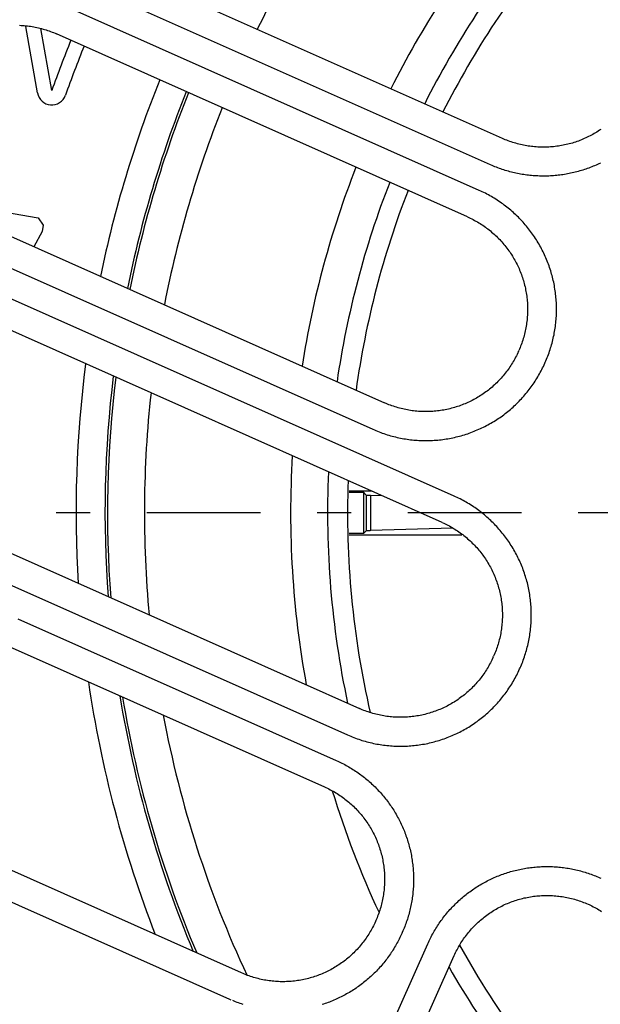
# Model space of a CAD drawing. Extents: x -436 to 2039, y 96 to 4474.
# Drawn here: x 850 to 870, y 2187 to 2221 of the extents above; entities that cross this region are included whole.
import ezdxf

# ---------------------------------------------------------------- set-up
doc = ezdxf.new("R2010")
doc.units = 0
doc.linetypes.add('EXLTYPE7', pattern=[9.011873, 3.918206, -1.959103, 1.175462, -1.959103])
doc.layers.add('本体', color=7, linetype='CONTINUOUS')

msp = doc.modelspace()

# ---------------------------------------------------------------- linework, layer by layer
at = {"layer": '本体', "color": 6, "linetype": 'EXLTYPE7'}
msp.add_line((1444, 2204), (734, 2204), dxfattribs=at)
at = {"layer": '本体', "color": 6, "linetype": 'CONTINUOUS', "flags": 128}
for points in [[(866.584, 2216.939), (852.39, 2223.258)], [(869.969, 2216.086), (869.92, 2216.063), (869.87, 2216.04), (869.821, 2216.018), (869.771, 2215.996), (869.721, 2215.975), (869.67, 2215.955), (869.619, 2215.935), (869.569, 2215.916), (869.517, 2215.897), (869.466, 2215.879), (869.415, 2215.862), (869.363, 2215.845), (869.311, 2215.829), (869.259, 2215.814), (869.206, 2215.799), (869.154, 2215.785), (869.101, 2215.771), (869.048, 2215.758), (868.995, 2215.746), (868.942, 2215.734), (868.889, 2215.723), (868.836, 2215.713), (868.782, 2215.703), (868.729, 2215.694), (868.675, 2215.686), (868.621, 2215.678), (868.567, 2215.671), (868.513, 2215.665), (868.459, 2215.659), (868.405, 2215.654), (868.351, 2215.649), (868.296, 2215.646), (868.242, 2215.642), (868.188, 2215.64), (868.134, 2215.638), (868.079, 2215.637), (868.025, 2215.636), (867.97, 2215.636), (867.916, 2215.637), (867.862, 2215.639), (867.807, 2215.641), (867.753, 2215.643), (867.699, 2215.647), (867.645, 2215.651), (867.59, 2215.656), (867.536, 2215.661), (867.482, 2215.667), (867.428, 2215.674), (867.374, 2215.681), (867.321, 2215.689), (867.267, 2215.697), (867.213, 2215.707), (867.16, 2215.717), (867.107, 2215.727), (867.054, 2215.738), (867, 2215.75), (866.948, 2215.763), (866.895, 2215.776), (866.842, 2215.79), (866.79, 2215.804), (866.738, 2215.819), (866.685, 2215.835), (866.634, 2215.851), (866.582, 2215.868), (866.531, 2215.885), (866.479, 2215.904), (866.428, 2215.922), (866.378, 2215.942), (866.327, 2215.962), (866.277, 2215.982), (866.227, 2216.003), (866.177, 2216.025), (851.984, 2222.345)], [(868.065, 2209.204), (868.088, 2209.257), (868.111, 2209.312), (868.133, 2209.366), (868.155, 2209.421), (868.176, 2209.476), (868.196, 2209.531), (868.215, 2209.587), (868.233, 2209.643), (868.251, 2209.699), (868.268, 2209.755), (868.285, 2209.812), (868.3, 2209.869), (868.315, 2209.926), (868.329, 2209.983), (868.343, 2210.04), (868.355, 2210.098), (868.367, 2210.155), (868.378, 2210.213), (868.389, 2210.271), (868.398, 2210.329), (868.407, 2210.387), (868.415, 2210.446), (868.423, 2210.504), (868.429, 2210.563), (868.435, 2210.621), (868.44, 2210.68), (868.444, 2210.739), (868.448, 2210.798), (868.45, 2210.856), (868.452, 2210.915), (868.453, 2210.974), (868.454, 2211.033), (868.453, 2211.092), (868.452, 2211.151), (868.45, 2211.21), (868.448, 2211.269), (868.444, 2211.327), (868.44, 2211.386), (868.435, 2211.445), (868.429, 2211.503), (868.423, 2211.562), (868.415, 2211.62), (868.407, 2211.679), (868.399, 2211.737), (868.389, 2211.795), (868.379, 2211.853), (868.367, 2211.911), (868.356, 2211.969), (868.343, 2212.026), (868.33, 2212.084), (868.315, 2212.141), (868.301, 2212.198), (868.285, 2212.255), (868.269, 2212.311), (868.252, 2212.368), (868.234, 2212.424), (868.215, 2212.48), (868.196, 2212.535), (868.176, 2212.591), (868.155, 2212.646), (868.134, 2212.701), (868.111, 2212.755), (868.088, 2212.81), (868.065, 2212.864), (868.041, 2212.917), (868.016, 2212.971), (867.99, 2213.024), (867.963, 2213.076), (867.936, 2213.129), (867.909, 2213.181), (867.88, 2213.232), (867.851, 2213.283), (867.821, 2213.334), (867.791, 2213.385), (867.76, 2213.435), (867.728, 2213.484), (867.695, 2213.534), (867.662, 2213.582), (867.629, 2213.631), (867.594, 2213.678), (867.559, 2213.726), (867.524, 2213.773), (867.488, 2213.819), (867.451, 2213.865), (867.414, 2213.911), (867.376, 2213.956), (867.337, 2214), (867.298, 2214.045), (867.258, 2214.088), (867.218, 2214.131), (867.177, 2214.173), (867.136, 2214.215), (867.094, 2214.257), (867.051, 2214.298), (867.008, 2214.338), (866.965, 2214.378), (866.921, 2214.417), (866.876, 2214.455), (866.831, 2214.493), (866.786, 2214.53), (866.74, 2214.567), (866.693, 2214.603), (866.646, 2214.639), (866.599, 2214.674), (866.551, 2214.708), (866.503, 2214.742), (866.454, 2214.775), (866.405, 2214.807), (866.355, 2214.839), (866.305, 2214.87), (866.255, 2214.9), (866.204, 2214.93), (866.153, 2214.959), (866.101, 2214.988), (866.049, 2215.015), (865.997, 2215.043), (865.944, 2215.069), (865.891, 2215.095), (865.838, 2215.12), (865.785, 2215.144), (851.591, 2221.463)], [(849.907, 2220.849), (849.962, 2220.846), (850.017, 2220.843), (850.072, 2220.838), (850.127, 2220.833), (850.181, 2220.827), (850.236, 2220.82), (850.29, 2220.812), (850.344, 2220.803), (850.399, 2220.794), (850.452, 2220.783), (850.506, 2220.772), (850.56, 2220.76), (850.613, 2220.747), (850.667, 2220.733), (850.72, 2220.718), (850.772, 2220.703), (850.825, 2220.686), (850.877, 2220.669), (850.929, 2220.651), (850.981, 2220.633), (851.032, 2220.613), (851.083, 2220.593), (851.134, 2220.572), (851.184, 2220.55)], [(850.53, 2218.51), (850.125, 2220.808)], [(851.022, 2218.597), (850.645, 2220.734)], [(865.378, 2214.23), (851.184, 2220.55)], [(869.989, 2217.252), (869.943, 2217.221), (869.897, 2217.191), (869.851, 2217.161), (869.804, 2217.133), (869.757, 2217.105), (869.709, 2217.078), (869.661, 2217.051), (869.612, 2217.026), (869.563, 2217.001), (869.513, 2216.977), (869.464, 2216.954), (869.414, 2216.931), (869.363, 2216.91), (869.312, 2216.889), (869.261, 2216.869), (869.21, 2216.849), (869.158, 2216.831), (869.106, 2216.813), (869.053, 2216.796), (869.001, 2216.78), (868.948, 2216.765), (868.895, 2216.751), (868.842, 2216.737), (868.788, 2216.724), (868.735, 2216.713), (868.681, 2216.702), (868.627, 2216.692), (868.573, 2216.682), (868.518, 2216.674), (868.464, 2216.666), (868.409, 2216.659), (868.355, 2216.654), (868.3, 2216.648), (868.245, 2216.644), (868.19, 2216.641), (868.135, 2216.639), (868.08, 2216.637), (868.025, 2216.636), (867.97, 2216.636), (867.916, 2216.637), (867.861, 2216.639), (867.806, 2216.642), (867.751, 2216.646), (867.696, 2216.65), (867.641, 2216.655), (867.587, 2216.662), (867.532, 2216.669), (867.478, 2216.676), (867.424, 2216.685), (867.37, 2216.695), (867.316, 2216.705), (867.262, 2216.716), (867.208, 2216.729), (867.155, 2216.742), (867.101, 2216.755), (867.048, 2216.77), (866.996, 2216.786), (866.943, 2216.802), (866.891, 2216.819), (866.839, 2216.837), (866.787, 2216.856), (866.736, 2216.875), (866.685, 2216.896), (866.634, 2216.917), (866.584, 2216.939)], [(866.177, 2216.025), (866.177, 2216.026)], [(865.785, 2215.144), (865.784, 2215.144)], [(847.426, 2214.734), (850.55, 2214.191), (850.728, 2213.938), (850.69, 2213.723), (850.406, 2213.195)], [(848.323, 2214.123), (862.516, 2207.803)], [(865.378, 2214.23), (865.428, 2214.208), (865.477, 2214.184), (865.527, 2214.16), (865.576, 2214.135), (865.624, 2214.109), (865.672, 2214.082), (865.72, 2214.055), (865.767, 2214.027), (865.814, 2213.998), (865.861, 2213.968), (865.906, 2213.938), (865.952, 2213.907), (865.997, 2213.875), (866.041, 2213.843), (866.085, 2213.81), (866.128, 2213.776), (866.171, 2213.741), (866.213, 2213.706), (866.255, 2213.67), (866.296, 2213.634), (866.337, 2213.597), (866.377, 2213.559), (866.416, 2213.521), (866.455, 2213.482), (866.493, 2213.442), (866.53, 2213.402), (866.567, 2213.361), (866.604, 2213.32), (866.639, 2213.278), (866.674, 2213.236), (866.708, 2213.193), (866.742, 2213.149), (866.775, 2213.105), (866.807, 2213.061), (866.838, 2213.016), (866.869, 2212.97), (866.899, 2212.924), (866.929, 2212.877), (866.957, 2212.831), (866.985, 2212.783), (867.012, 2212.735), (867.039, 2212.687), (867.064, 2212.639), (867.089, 2212.589), (867.113, 2212.54), (867.136, 2212.49), (867.159, 2212.44), (867.18, 2212.39), (867.201, 2212.339), (867.221, 2212.288), (867.241, 2212.236), (867.259, 2212.184), (867.277, 2212.132), (867.294, 2212.08), (867.31, 2212.027), (867.325, 2211.975), (867.339, 2211.922), (867.353, 2211.868), (867.366, 2211.815), (867.377, 2211.761), (867.388, 2211.707), (867.399, 2211.653), (867.408, 2211.599), (867.416, 2211.545), (867.424, 2211.49), (867.431, 2211.436), (867.437, 2211.381), (867.442, 2211.326), (867.446, 2211.272), (867.449, 2211.217), (867.451, 2211.162), (867.453, 2211.107), (867.454, 2211.052), (867.454, 2210.997), (867.453, 2210.942), (867.451, 2210.887), (867.448, 2210.832), (867.444, 2210.777), (867.44, 2210.723), (867.435, 2210.668), (867.429, 2210.613), (867.421, 2210.559), (867.414, 2210.505), (867.405, 2210.45), (867.395, 2210.396), (867.385, 2210.342), (867.374, 2210.288), (867.361, 2210.235), (867.348, 2210.181), (867.335, 2210.128), (867.32, 2210.075), (867.304, 2210.022), (867.288, 2209.97), (867.271, 2209.917), (867.253, 2209.865), (867.234, 2209.814), (867.215, 2209.762), (867.194, 2209.711), (867.173, 2209.661), (867.151, 2209.61)], [(847.916, 2213.209), (862.11, 2206.89), (862.163, 2206.866), (862.218, 2206.843), (862.272, 2206.821), (862.327, 2206.8), (862.382, 2206.779), (862.437, 2206.759), (862.493, 2206.74), (862.549, 2206.721), (862.605, 2206.703), (862.661, 2206.686), (862.718, 2206.67), (862.775, 2206.654), (862.832, 2206.639), (862.889, 2206.625), (862.946, 2206.612), (863.004, 2206.599), (863.061, 2206.587), (863.119, 2206.576), (863.177, 2206.566), (863.235, 2206.556), (863.294, 2206.547), (863.352, 2206.539), (863.41, 2206.532), (863.469, 2206.525), (863.527, 2206.52), (863.586, 2206.515), (863.645, 2206.51), (863.704, 2206.507), (863.762, 2206.504), (863.821, 2206.502), (863.88, 2206.501), (863.939, 2206.501), (863.998, 2206.501), (864.057, 2206.502), (864.116, 2206.504), (864.175, 2206.507), (864.233, 2206.51), (864.292, 2206.515), (864.351, 2206.52), (864.41, 2206.525), (864.468, 2206.532), (864.527, 2206.539), (864.585, 2206.547), (864.643, 2206.556), (864.701, 2206.566), (864.759, 2206.576), (864.817, 2206.587), (864.875, 2206.599), (864.932, 2206.612), (864.99, 2206.625), (865.047, 2206.639), (865.104, 2206.654), (865.161, 2206.67), (865.217, 2206.686), (865.274, 2206.703), (865.33, 2206.721), (865.386, 2206.739), (865.441, 2206.759), (865.497, 2206.779), (865.552, 2206.8), (865.607, 2206.821), (865.661, 2206.843), (865.716, 2206.866), (865.77, 2206.89), (865.823, 2206.914), (865.877, 2206.939), (865.93, 2206.965), (865.982, 2206.991), (866.035, 2207.018), (866.087, 2207.046), (866.138, 2207.075), (866.189, 2207.104), (866.24, 2207.133), (866.291, 2207.164), (866.341, 2207.195), (866.39, 2207.227), (866.44, 2207.259), (866.488, 2207.292), (866.537, 2207.326), (866.585, 2207.36), (866.632, 2207.395), (866.679, 2207.431), (866.725, 2207.467), (866.771, 2207.504), (866.817, 2207.541), (866.862, 2207.579), (866.907, 2207.618), (866.951, 2207.657), (866.994, 2207.696), (867.037, 2207.737), (867.08, 2207.778), (867.121, 2207.819), (867.163, 2207.861), (867.204, 2207.903), (867.244, 2207.946), (867.284, 2207.99), (867.323, 2208.034), (867.361, 2208.078), (867.399, 2208.123), (867.437, 2208.169), (867.473, 2208.215), (867.509, 2208.261), (867.545, 2208.308), (867.58, 2208.356), (867.614, 2208.404), (867.648, 2208.452), (867.681, 2208.501), (867.713, 2208.55), (867.745, 2208.599), (867.776, 2208.65), (867.807, 2208.7), (867.836, 2208.751), (867.865, 2208.802), (867.894, 2208.853), (867.922, 2208.905), (867.949, 2208.958), (867.975, 2209.01), (868.001, 2209.063), (868.026, 2209.116), (868.05, 2209.17)], [(867.195, 2198.644), (867.218, 2198.698), (867.241, 2198.753), (867.263, 2198.807), (867.285, 2198.862), (867.306, 2198.917), (867.326, 2198.972), (867.345, 2199.028), (867.364, 2199.084), (867.381, 2199.14), (867.398, 2199.196), (867.415, 2199.253), (867.43, 2199.31), (867.445, 2199.367), (867.459, 2199.424), (867.473, 2199.481), (867.485, 2199.539), (867.497, 2199.596), (867.508, 2199.654), (867.519, 2199.712), (867.528, 2199.77), (867.537, 2199.828), (867.545, 2199.887), (867.553, 2199.945), (867.559, 2200.004), (867.565, 2200.062), (867.57, 2200.121), (867.574, 2200.18), (867.578, 2200.239), (867.58, 2200.297), (867.582, 2200.356), (867.583, 2200.415), (867.584, 2200.474), (867.584, 2200.533), (867.582, 2200.592), (867.58, 2200.651), (867.578, 2200.71), (867.574, 2200.768), (867.57, 2200.827), (867.565, 2200.886), (867.559, 2200.944), (867.553, 2201.003), (867.545, 2201.061), (867.537, 2201.12), (867.529, 2201.178), (867.519, 2201.236), (867.509, 2201.294), (867.498, 2201.352), (867.486, 2201.41), (867.473, 2201.467), (867.46, 2201.525), (867.446, 2201.582), (867.431, 2201.639), (867.415, 2201.696), (867.399, 2201.752), (867.382, 2201.809), (867.364, 2201.865), (867.345, 2201.921), (867.326, 2201.976), (867.306, 2202.032), (867.285, 2202.087), (867.264, 2202.142), (867.241, 2202.196), (867.219, 2202.251), (867.195, 2202.305), (867.171, 2202.358), (867.146, 2202.412), (867.12, 2202.465), (867.093, 2202.517), (867.066, 2202.57), (867.039, 2202.622), (867.01, 2202.673), (866.981, 2202.724), (866.951, 2202.775), (866.921, 2202.826), (866.89, 2202.876), (866.858, 2202.925), (866.825, 2202.974), (866.792, 2203.023), (866.759, 2203.072), (866.724, 2203.119), (866.689, 2203.167), (866.654, 2203.214), (866.618, 2203.26), (866.581, 2203.306), (866.544, 2203.352), (866.506, 2203.397), (866.467, 2203.441), (866.428, 2203.485), (866.388, 2203.529), (866.348, 2203.572), (866.307, 2203.614), (866.266, 2203.656), (866.224, 2203.698), (866.181, 2203.739), (866.138, 2203.779), (866.095, 2203.818), (866.051, 2203.858), (866.006, 2203.896), (865.961, 2203.934), (865.916, 2203.971), (865.87, 2204.008), (865.823, 2204.044), (865.776, 2204.08), (865.729, 2204.115), (865.681, 2204.149), (865.633, 2204.183), (865.584, 2204.216), (865.535, 2204.248), (865.485, 2204.28), (865.435, 2204.311), (865.385, 2204.341), (865.334, 2204.371), (865.283, 2204.4), (865.231, 2204.429), (865.179, 2204.456), (865.127, 2204.484), (865.074, 2204.51), (865.021, 2204.536), (864.968, 2204.561), (864.915, 2204.585), (849.351, 2211.514)], [(864.508, 2203.671), (848.944, 2210.601)], [(867.136, 2209.577), (867.114, 2209.527), (867.09, 2209.477), (867.066, 2209.428), (867.041, 2209.379), (867.015, 2209.33), (866.988, 2209.282), (866.961, 2209.235), (866.933, 2209.187), (866.904, 2209.14), (866.874, 2209.094), (866.844, 2209.048), (866.813, 2209.003), (866.781, 2208.958), (866.749, 2208.913), (866.716, 2208.87), (866.682, 2208.826), (866.647, 2208.783), (866.612, 2208.741), (866.576, 2208.7), (866.54, 2208.658), (866.503, 2208.618), (866.465, 2208.578), (866.427, 2208.539), (866.388, 2208.5), (866.348, 2208.462), (866.308, 2208.424), (866.267, 2208.387), (866.226, 2208.351), (866.184, 2208.315), (866.142, 2208.281), (866.099, 2208.246), (866.055, 2208.213), (866.011, 2208.18), (865.967, 2208.148), (865.922, 2208.116), (865.876, 2208.085), (865.83, 2208.055), (865.784, 2208.026), (865.737, 2207.997), (865.689, 2207.97), (865.641, 2207.942), (865.593, 2207.916), (865.545, 2207.89), (865.496, 2207.866), (865.446, 2207.842), (865.396, 2207.818), (865.346, 2207.796), (865.296, 2207.774), (865.245, 2207.753), (865.194, 2207.733), (865.142, 2207.714), (865.09, 2207.695), (865.038, 2207.678), (864.986, 2207.661), (864.934, 2207.645), (864.881, 2207.63), (864.828, 2207.615), (864.774, 2207.602), (864.721, 2207.589), (864.667, 2207.577), (864.613, 2207.566), (864.559, 2207.556), (864.505, 2207.547), (864.451, 2207.538), (864.396, 2207.531), (864.342, 2207.524), (864.287, 2207.518), (864.233, 2207.513), (864.178, 2207.509), (864.123, 2207.506), (864.068, 2207.503), (864.013, 2207.502), (863.958, 2207.501), (863.903, 2207.501), (863.848, 2207.502), (863.793, 2207.504), (863.738, 2207.507), (863.684, 2207.51), (863.629, 2207.515), (863.574, 2207.52), (863.519, 2207.526), (863.465, 2207.533), (863.411, 2207.541), (863.356, 2207.55), (863.302, 2207.559), (863.248, 2207.57), (863.194, 2207.581), (863.141, 2207.593), (863.087, 2207.606), (863.034, 2207.62), (862.981, 2207.635), (862.928, 2207.65), (862.876, 2207.666), (862.824, 2207.684), (862.772, 2207.702), (862.72, 2207.72), (862.668, 2207.74), (862.617, 2207.76), (862.567, 2207.781), (862.516, 2207.803)], [(867.136, 2209.577), (867.151, 2209.61)], [(868.05, 2209.17), (868.065, 2209.204)], [(861.293, 2204.715), (861.785, 2204.715), (861.88, 2204.62), (861.882, 2204.619), (861.884, 2204.618), (861.886, 2204.617), (861.889, 2204.617), (861.891, 2204.617), (861.894, 2204.617), (861.897, 2204.617), (861.9, 2204.617), (861.902, 2204.617), (861.905, 2204.617), (861.907, 2204.617), (861.91, 2204.617), (861.913, 2204.617), (861.915, 2204.617), (861.918, 2204.617), (861.92, 2204.617), (861.922, 2204.617), (861.925, 2204.616), (861.927, 2204.616), (861.93, 2204.616), (861.932, 2204.616), (861.934, 2204.615), (861.937, 2204.615), (861.939, 2204.615), (861.942, 2204.615), (861.944, 2204.614), (861.946, 2204.614), (861.949, 2204.614), (861.951, 2204.614), (861.953, 2204.614), (861.956, 2204.613), (861.958, 2204.613), (861.961, 2204.613), (861.963, 2204.613), (861.966, 2204.613), (861.968, 2204.613), (861.97, 2204.613), (861.973, 2204.612), (861.975, 2204.612), (861.978, 2204.612), (861.98, 2204.612), (861.983, 2204.612), (861.985, 2204.612), (861.988, 2204.612), (861.99, 2204.612), (861.993, 2204.612), (861.995, 2204.612), (861.998, 2204.612), (862, 2204.612), (862.003, 2204.612), (862.005, 2204.612), (862.008, 2204.612), (862.01, 2204.612), (862.013, 2204.612), (862.015, 2204.611), (862.018, 2204.611), (862.02, 2204.611), (862.023, 2204.611), (862.025, 2204.611), (862.027, 2204.611), (862.422, 2204.6)], [(862.085, 2204.75), (861.296, 2204.75)], [(861.785, 2204.715), (861.785, 2203.285)], [(861.88, 2204.62), (861.88, 2203.38)], [(862.027, 2204.611), (862.027, 2203.389)], [(864.915, 2204.585), (864.914, 2204.584)], [(846.083, 2204.174), (861.646, 2197.244)], [(864.508, 2203.671), (864.558, 2203.649), (864.607, 2203.625), (864.657, 2203.601), (864.706, 2203.576), (864.754, 2203.55), (864.802, 2203.523), (864.85, 2203.496), (864.897, 2203.468), (864.944, 2203.439), (864.991, 2203.409), (865.036, 2203.379), (865.082, 2203.348), (865.127, 2203.316), (865.171, 2203.284), (865.215, 2203.251), (865.258, 2203.217), (865.301, 2203.182), (865.343, 2203.147), (865.385, 2203.111), (865.426, 2203.075), (865.467, 2203.038), (865.507, 2203), (865.546, 2202.962), (865.585, 2202.923), (865.623, 2202.883), (865.661, 2202.843), (865.697, 2202.802), (865.734, 2202.761), (865.769, 2202.719), (865.804, 2202.677), (865.838, 2202.634), (865.872, 2202.59), (865.905, 2202.546), (865.937, 2202.502), (865.968, 2202.456), (865.999, 2202.411), (866.029, 2202.365), (866.059, 2202.318), (866.087, 2202.272), (866.115, 2202.224), (866.142, 2202.176), (866.169, 2202.128), (866.194, 2202.079), (866.219, 2202.03), (866.243, 2201.981), (866.266, 2201.931), (866.289, 2201.881), (866.31, 2201.831), (866.331, 2201.78), (866.351, 2201.729), (866.371, 2201.677), (866.389, 2201.625), (866.407, 2201.573), (866.424, 2201.521), (866.44, 2201.468), (866.455, 2201.416), (866.469, 2201.363), (866.483, 2201.309), (866.496, 2201.256), (866.507, 2201.202), (866.518, 2201.148), (866.529, 2201.094), (866.538, 2201.04), (866.546, 2200.986), (866.554, 2200.931), (866.561, 2200.877), (866.567, 2200.822), (866.572, 2200.767), (866.576, 2200.713), (866.579, 2200.658), (866.582, 2200.603), (866.583, 2200.548), (866.584, 2200.493), (866.584, 2200.438), (866.583, 2200.383), (866.581, 2200.328), (866.578, 2200.273), (866.575, 2200.218), (866.57, 2200.164), (866.565, 2200.109), (866.559, 2200.054), (866.552, 2200), (866.544, 2199.945), (866.535, 2199.891), (866.525, 2199.837), (866.515, 2199.783), (866.504, 2199.729), (866.491, 2199.676), (866.478, 2199.622), (866.465, 2199.569), (866.45, 2199.516), (866.434, 2199.463), (866.418, 2199.411), (866.401, 2199.358), (866.383, 2199.306), (866.364, 2199.255), (866.345, 2199.203), (866.324, 2199.152), (866.303, 2199.102), (866.281, 2199.051)], [(845.676, 2203.26), (861.24, 2196.331), (861.293, 2196.307), (861.348, 2196.284), (861.402, 2196.262), (861.457, 2196.241), (861.512, 2196.22), (861.567, 2196.2), (861.623, 2196.181), (861.679, 2196.162), (861.735, 2196.144), (861.791, 2196.127), (861.848, 2196.111), (861.905, 2196.095), (861.962, 2196.08), (862.019, 2196.066), (862.076, 2196.053), (862.134, 2196.04), (862.191, 2196.028), (862.249, 2196.017), (862.307, 2196.007), (862.365, 2195.997), (862.424, 2195.988), (862.482, 2195.98), (862.54, 2195.973), (862.599, 2195.966), (862.657, 2195.961), (862.716, 2195.956), (862.775, 2195.951), (862.834, 2195.948), (862.893, 2195.945), (862.951, 2195.943), (863.01, 2195.942), (863.069, 2195.942), (863.128, 2195.942), (863.187, 2195.943), (863.246, 2195.945), (863.305, 2195.948), (863.364, 2195.951), (863.422, 2195.956), (863.481, 2195.961), (863.54, 2195.966), (863.598, 2195.973), (863.657, 2195.98), (863.715, 2195.988), (863.773, 2195.997), (863.831, 2196.007), (863.889, 2196.017), (863.947, 2196.028), (864.005, 2196.04), (864.062, 2196.053), (864.12, 2196.066), (864.177, 2196.08), (864.234, 2196.095), (864.291, 2196.111), (864.347, 2196.127), (864.404, 2196.144), (864.46, 2196.162), (864.516, 2196.18), (864.572, 2196.2), (864.627, 2196.22), (864.682, 2196.241), (864.737, 2196.262), (864.792, 2196.284), (864.846, 2196.307), (864.9, 2196.331), (864.953, 2196.355), (865.007, 2196.38), (865.06, 2196.406), (865.112, 2196.432), (865.165, 2196.459), (865.217, 2196.487), (865.268, 2196.515), (865.32, 2196.545), (865.37, 2196.574), (865.421, 2196.605), (865.471, 2196.636), (865.52, 2196.668), (865.57, 2196.7), (865.618, 2196.733), (865.667, 2196.767), (865.715, 2196.801), (865.762, 2196.836), (865.809, 2196.872), (865.855, 2196.908), (865.901, 2196.945), (865.947, 2196.982), (865.992, 2197.02), (866.037, 2197.059), (866.081, 2197.098), (866.124, 2197.137), (866.167, 2197.178), (866.21, 2197.219), (866.251, 2197.26), (866.293, 2197.302), (866.334, 2197.344), (866.374, 2197.387), (866.414, 2197.431), (866.453, 2197.475), (866.491, 2197.519), (866.529, 2197.564), (866.567, 2197.61), (866.603, 2197.656), (866.639, 2197.702), (866.675, 2197.749), (866.71, 2197.797), (866.744, 2197.845), (866.778, 2197.893), (866.811, 2197.942), (866.843, 2197.991), (866.875, 2198.04), (866.906, 2198.09), (866.937, 2198.141), (866.966, 2198.192), (866.995, 2198.243), (867.024, 2198.294), (867.052, 2198.346), (867.079, 2198.399), (867.105, 2198.451), (867.131, 2198.504), (867.156, 2198.557), (867.18, 2198.611)], [(864.868, 2203.47), (862.027, 2203.389), (862.025, 2203.389), (862.023, 2203.389), (862.02, 2203.389), (862.018, 2203.389), (862.015, 2203.389), (862.013, 2203.388), (862.01, 2203.388), (862.008, 2203.388), (862.005, 2203.388), (862.003, 2203.388), (862, 2203.388), (861.998, 2203.388), (861.995, 2203.388), (861.993, 2203.388), (861.99, 2203.388), (861.988, 2203.388), (861.985, 2203.388), (861.983, 2203.388), (861.98, 2203.388), (861.978, 2203.388), (861.975, 2203.388), (861.973, 2203.388), (861.97, 2203.387), (861.968, 2203.387), (861.966, 2203.387), (861.963, 2203.387), (861.961, 2203.387), (861.958, 2203.387), (861.956, 2203.387), (861.953, 2203.386), (861.951, 2203.386), (861.949, 2203.386), (861.946, 2203.386), (861.944, 2203.386), (861.942, 2203.385), (861.939, 2203.385), (861.937, 2203.385), (861.934, 2203.385), (861.932, 2203.384), (861.93, 2203.384), (861.927, 2203.384), (861.925, 2203.384), (861.922, 2203.383), (861.92, 2203.383), (861.918, 2203.383), (861.915, 2203.383), (861.913, 2203.383), (861.91, 2203.383), (861.907, 2203.383), (861.905, 2203.383), (861.902, 2203.383), (861.9, 2203.383), (861.897, 2203.383), (861.894, 2203.383), (861.891, 2203.383), (861.889, 2203.383), (861.886, 2203.383), (861.884, 2203.382), (861.882, 2203.381), (861.88, 2203.38), (861.785, 2203.285), (861.293, 2203.285)], [(861.296, 2203.25), (865.189, 2203.25)], [(849.851, 2200.345), (860.847, 2195.449), (860.897, 2195.427), (860.946, 2195.404), (860.995, 2195.38), (861.043, 2195.356), (861.092, 2195.331), (861.14, 2195.306), (861.188, 2195.28), (861.235, 2195.254), (861.282, 2195.227), (861.329, 2195.199), (861.376, 2195.171), (861.422, 2195.142), (861.467, 2195.113), (861.513, 2195.083), (861.558, 2195.052), (861.603, 2195.021), (861.647, 2194.99), (861.691, 2194.958), (861.734, 2194.925), (861.777, 2194.892), (861.82, 2194.859), (861.862, 2194.825), (861.904, 2194.79), (861.946, 2194.755), (861.987, 2194.719), (862.027, 2194.683), (862.068, 2194.646), (862.107, 2194.609), (862.147, 2194.572), (862.186, 2194.534), (862.224, 2194.495), (862.262, 2194.456), (862.299, 2194.417), (862.336, 2194.377), (862.373, 2194.337), (862.409, 2194.296), (862.444, 2194.255), (862.479, 2194.213), (862.514, 2194.171), (862.548, 2194.128), (862.581, 2194.086), (862.614, 2194.042), (862.646, 2193.999), (862.678, 2193.955), (862.71, 2193.91), (862.74, 2193.865), (862.771, 2193.82), (862.8, 2193.775), (862.83, 2193.729), (862.858, 2193.682), (862.886, 2193.636), (862.914, 2193.589), (862.941, 2193.542), (862.967, 2193.494), (862.993, 2193.446), (863.018, 2193.398), (863.042, 2193.35), (863.066, 2193.301), (863.09, 2193.252), (863.113, 2193.202), (863.135, 2193.153), (863.156, 2193.103), (863.178, 2193.053), (863.198, 2193.002), (863.218, 2192.952), (863.237, 2192.901), (863.255, 2192.85), (863.273, 2192.798), (863.291, 2192.747), (863.307, 2192.695), (863.323, 2192.643), (863.339, 2192.591), (863.354, 2192.538), (863.368, 2192.486), (863.381, 2192.433), (863.394, 2192.381), (863.407, 2192.328), (863.418, 2192.274), (863.429, 2192.221), (863.44, 2192.168), (863.449, 2192.114), (863.458, 2192.061), (863.467, 2192.007), (863.474, 2191.953), (863.482, 2191.899), (863.488, 2191.845), (863.494, 2191.791), (863.499, 2191.737), (863.503, 2191.683), (863.507, 2191.629), (863.51, 2191.574), (863.513, 2191.52), (863.515, 2191.466), (863.516, 2191.411), (863.516, 2191.357), (863.516, 2191.302), (863.516, 2191.248), (863.514, 2191.194), (863.512, 2191.139), (863.509, 2191.085), (863.506, 2191.031), (863.502, 2190.977), (863.497, 2190.923), (863.492, 2190.868), (863.486, 2190.814), (863.479, 2190.76), (863.472, 2190.707), (863.464, 2190.653), (863.455, 2190.599), (863.446, 2190.546), (863.436, 2190.492), (863.426, 2190.439), (863.414, 2190.386), (863.402, 2190.333), (863.39, 2190.28), (863.377, 2190.227), (863.363, 2190.174), (863.349, 2190.122), (863.334, 2190.07), (863.318, 2190.018), (863.302, 2189.966), (863.285, 2189.914), (863.267, 2189.863), (863.249, 2189.811), (863.23, 2189.76), (863.211, 2189.71), (863.191, 2189.659), (863.17, 2189.609), (863.149, 2189.559), (863.127, 2189.509)], [(849.444, 2199.432), (860.44, 2194.536)], [(866.266, 2199.018), (866.244, 2198.968), (866.22, 2198.918), (866.196, 2198.869), (866.171, 2198.82), (866.145, 2198.771), (866.118, 2198.723), (866.091, 2198.676), (866.063, 2198.628), (866.034, 2198.581), (866.004, 2198.535), (865.974, 2198.489), (865.943, 2198.444), (865.911, 2198.399), (865.879, 2198.354), (865.846, 2198.311), (865.812, 2198.267), (865.777, 2198.224), (865.742, 2198.182), (865.706, 2198.14), (865.67, 2198.099), (865.633, 2198.059), (865.595, 2198.019), (865.557, 2197.979), (865.518, 2197.941), (865.478, 2197.903), (865.438, 2197.865), (865.397, 2197.828), (865.356, 2197.792), (865.314, 2197.756), (865.272, 2197.721), (865.229, 2197.687), (865.185, 2197.654), (865.141, 2197.621), (865.097, 2197.589), (865.052, 2197.557), (865.006, 2197.526), (864.96, 2197.496), (864.914, 2197.467), (864.867, 2197.438), (864.819, 2197.41), (864.771, 2197.383), (864.723, 2197.357), (864.675, 2197.331), (864.626, 2197.307), (864.576, 2197.283), (864.526, 2197.259), (864.476, 2197.237), (864.426, 2197.215), (864.375, 2197.194), (864.324, 2197.174), (864.272, 2197.155), (864.22, 2197.136), (864.168, 2197.119), (864.116, 2197.102), (864.064, 2197.086), (864.011, 2197.071), (863.958, 2197.056), (863.904, 2197.043), (863.851, 2197.03), (863.797, 2197.018), (863.743, 2197.007), (863.689, 2196.997), (863.635, 2196.988), (863.581, 2196.979), (863.526, 2196.972), (863.472, 2196.965), (863.417, 2196.959), (863.363, 2196.954), (863.308, 2196.95), (863.253, 2196.947), (863.198, 2196.944), (863.143, 2196.942), (863.088, 2196.942), (863.033, 2196.942), (862.978, 2196.943), (862.923, 2196.945), (862.868, 2196.948), (862.814, 2196.951), (862.759, 2196.956), (862.704, 2196.961), (862.65, 2196.967), (862.595, 2196.974), (862.541, 2196.982), (862.486, 2196.991), (862.432, 2197), (862.378, 2197.011), (862.324, 2197.022), (862.271, 2197.034), (862.217, 2197.047), (862.164, 2197.061), (862.111, 2197.076), (862.058, 2197.091), (862.006, 2197.107), (861.954, 2197.125), (861.902, 2197.143), (861.85, 2197.161), (861.799, 2197.181), (861.747, 2197.201), (861.697, 2197.222), (861.646, 2197.244)], [(866.266, 2199.018), (866.281, 2199.051)], [(867.18, 2198.611), (867.195, 2198.644)], [(860.44, 2194.536), (860.49, 2194.513), (860.54, 2194.49), (860.589, 2194.465), (860.638, 2194.44), (860.687, 2194.414), (860.735, 2194.388), (860.783, 2194.36), (860.83, 2194.332), (860.877, 2194.303), (860.923, 2194.274), (860.969, 2194.243), (861.015, 2194.212), (861.059, 2194.181), (861.104, 2194.148), (861.148, 2194.115), (861.191, 2194.081), (861.234, 2194.047), (861.276, 2194.012), (861.318, 2193.976), (861.359, 2193.939), (861.399, 2193.902), (861.439, 2193.865), (861.479, 2193.826), (861.518, 2193.787), (861.556, 2193.748), (861.593, 2193.708), (861.63, 2193.667), (861.666, 2193.625), (861.702, 2193.584), (861.737, 2193.541), (861.771, 2193.498), (861.805, 2193.455), (861.837, 2193.411), (861.87, 2193.366), (861.901, 2193.321), (861.932, 2193.275), (861.962, 2193.229), (861.991, 2193.183), (862.02, 2193.136), (862.048, 2193.089), (862.075, 2193.041), (862.101, 2192.993), (862.127, 2192.944), (862.152, 2192.895), (862.176, 2192.846), (862.199, 2192.796), (862.221, 2192.746), (862.243, 2192.695), (862.264, 2192.644), (862.284, 2192.593), (862.303, 2192.542), (862.322, 2192.49), (862.34, 2192.438), (862.356, 2192.386), (862.372, 2192.333), (862.388, 2192.28), (862.402, 2192.227), (862.416, 2192.174), (862.428, 2192.12), (862.44, 2192.067), (862.451, 2192.013), (862.461, 2191.959), (862.471, 2191.905), (862.479, 2191.85), (862.487, 2191.796), (862.493, 2191.741), (862.499, 2191.687), (862.504, 2191.632), (862.508, 2191.577), (862.512, 2191.522), (862.514, 2191.467), (862.516, 2191.412), (862.516, 2191.358), (862.516, 2191.303), (862.515, 2191.248), (862.513, 2191.193), (862.511, 2191.138), (862.507, 2191.083), (862.503, 2191.028), (862.497, 2190.974), (862.491, 2190.919), (862.484, 2190.864), (862.476, 2190.81), (862.468, 2190.756), (862.458, 2190.702), (862.448, 2190.648), (862.436, 2190.594), (862.424, 2190.54), (862.411, 2190.487), (862.397, 2190.434), (862.383, 2190.381), (862.367, 2190.328), (862.351, 2190.275), (862.334, 2190.223), (862.316, 2190.171), (862.297, 2190.119), (862.277, 2190.068), (862.257, 2190.017), (862.236, 2189.966), (862.214, 2189.916)], [(857.579, 2188.109), (846.583, 2193.005)], [(857.222, 2187.174), (857.172, 2187.195), (846.176, 2192.091)], [(864.009, 2189.117), (864.031, 2189.166), (864.054, 2189.215), (864.078, 2189.264), (864.102, 2189.313), (864.127, 2189.361), (864.152, 2189.409), (864.178, 2189.457), (864.205, 2189.505), (864.232, 2189.552), (864.259, 2189.598), (864.287, 2189.645), (864.316, 2189.691), (864.346, 2189.737), (864.375, 2189.782), (864.406, 2189.827), (864.437, 2189.872), (864.468, 2189.916), (864.5, 2189.96), (864.533, 2190.004), (864.566, 2190.047), (864.6, 2190.09), (864.634, 2190.132), (864.668, 2190.174), (864.703, 2190.215), (864.739, 2190.256), (864.775, 2190.297), (864.812, 2190.337), (864.849, 2190.377), (864.887, 2190.416), (864.925, 2190.455), (864.963, 2190.493), (865.002, 2190.531), (865.042, 2190.569), (865.081, 2190.606), (865.122, 2190.642), (865.162, 2190.678), (865.204, 2190.714), (865.245, 2190.749), (865.287, 2190.783), (865.33, 2190.817), (865.373, 2190.85), (865.416, 2190.883), (865.46, 2190.916), (865.504, 2190.948), (865.548, 2190.979), (865.593, 2191.01), (865.638, 2191.04), (865.684, 2191.07), (865.73, 2191.099), (865.776, 2191.128), (865.822, 2191.156), (865.869, 2191.183), (865.917, 2191.21), (865.964, 2191.236), (866.012, 2191.262), (866.06, 2191.287), (866.109, 2191.312), (866.158, 2191.336), (866.207, 2191.359), (866.256, 2191.382), (866.306, 2191.404), (866.355, 2191.426), (866.406, 2191.447), (866.456, 2191.467), (866.507, 2191.487), (866.558, 2191.506), (866.609, 2191.525), (866.66, 2191.543), (866.712, 2191.56), (866.763, 2191.577), (866.815, 2191.593), (866.867, 2191.608), (866.92, 2191.623), (866.972, 2191.637), (867.025, 2191.651), (867.078, 2191.664), (867.131, 2191.676), (867.184, 2191.688), (867.237, 2191.699), (867.29, 2191.709), (867.344, 2191.719), (867.398, 2191.728), (867.451, 2191.736), (867.505, 2191.744), (867.559, 2191.751), (867.613, 2191.757), (867.667, 2191.763), (867.721, 2191.768), (867.775, 2191.773), (867.83, 2191.777), (867.884, 2191.78), (867.938, 2191.782), (867.993, 2191.784), (868.047, 2191.785), (868.101, 2191.786), (868.156, 2191.786), (868.21, 2191.785), (868.264, 2191.784), (868.319, 2191.781), (868.373, 2191.779), (868.427, 2191.775), (868.482, 2191.771), (868.536, 2191.767), (868.59, 2191.761), (868.644, 2191.755), (868.698, 2191.749), (868.752, 2191.741), (868.805, 2191.733), (868.859, 2191.725), (868.913, 2191.715), (868.966, 2191.705), (869.019, 2191.695), (869.073, 2191.684), (869.126, 2191.672), (869.179, 2191.659), (869.231, 2191.646), (869.284, 2191.633), (869.336, 2191.618), (869.389, 2191.603), (869.441, 2191.587), (869.493, 2191.571), (869.544, 2191.554), (869.596, 2191.537), (869.647, 2191.519), (869.698, 2191.5), (869.749, 2191.48), (869.799, 2191.46), (869.849, 2191.44), (869.899, 2191.419), (869.949, 2191.397), (869.983, 2191.382)], [(869.949, 2191.397), (869.949, 2191.397)], [(864.922, 2188.71), (864.945, 2188.76), (864.969, 2188.81), (864.993, 2188.859), (865.018, 2188.908), (865.044, 2188.956), (865.071, 2189.004), (865.098, 2189.052), (865.126, 2189.099), (865.155, 2189.146), (865.185, 2189.193), (865.215, 2189.239), (865.246, 2189.284), (865.278, 2189.329), (865.31, 2189.373), (865.343, 2189.417), (865.377, 2189.46), (865.411, 2189.503), (865.447, 2189.545), (865.482, 2189.587), (865.519, 2189.628), (865.556, 2189.669), (865.594, 2189.709), (865.632, 2189.748), (865.671, 2189.787), (865.711, 2189.825), (865.751, 2189.863), (865.791, 2189.899), (865.833, 2189.936), (865.875, 2189.971), (865.917, 2190.006), (865.96, 2190.04), (866.004, 2190.074), (866.048, 2190.107), (866.092, 2190.139), (866.137, 2190.171), (866.183, 2190.201), (866.229, 2190.231), (866.275, 2190.261), (866.322, 2190.289), (866.37, 2190.317), (866.417, 2190.344), (866.466, 2190.371), (866.514, 2190.396), (866.563, 2190.421), (866.613, 2190.445), (866.662, 2190.468), (866.713, 2190.491), (866.763, 2190.513), (866.814, 2190.533), (866.865, 2190.554), (866.917, 2190.573), (866.968, 2190.591), (867.02, 2190.609), (867.073, 2190.626), (867.125, 2190.642), (867.178, 2190.657), (867.231, 2190.671), (867.284, 2190.685), (867.338, 2190.698), (867.392, 2190.709), (867.445, 2190.72), (867.499, 2190.731), (867.554, 2190.74), (867.608, 2190.748), (867.662, 2190.756), (867.717, 2190.763), (867.772, 2190.769), (867.826, 2190.774), (867.881, 2190.778), (867.936, 2190.781), (867.991, 2190.784), (868.046, 2190.785), (868.101, 2190.786), (868.156, 2190.786), (868.211, 2190.785), (868.266, 2190.783), (868.32, 2190.78), (868.375, 2190.777), (868.43, 2190.772), (868.485, 2190.767), (868.539, 2190.761), (868.594, 2190.754), (868.648, 2190.746), (868.702, 2190.737), (868.757, 2190.727), (868.811, 2190.717), (868.864, 2190.706), (868.918, 2190.694), (868.971, 2190.681), (869.025, 2190.667), (869.078, 2190.652), (869.13, 2190.637), (869.183, 2190.62), (869.235, 2190.603), (869.287, 2190.585), (869.339, 2190.566), (869.39, 2190.547), (869.441, 2190.526), (869.492, 2190.505), (869.542, 2190.483)], [(869.542, 2190.483), (869.576, 2190.468)], [(869.576, 2190.468), (869.626, 2190.446), (869.676, 2190.422), (869.725, 2190.398), (869.774, 2190.373), (869.822, 2190.347), (869.87, 2190.32), (869.918, 2190.293), (869.965, 2190.265), (870.012, 2190.236)], [(862.199, 2189.882), (862.176, 2189.832), (862.153, 2189.783), (862.128, 2189.733), (862.103, 2189.684), (862.077, 2189.636), (862.051, 2189.588), (862.023, 2189.54), (861.995, 2189.493), (861.967, 2189.446), (861.937, 2189.4), (861.907, 2189.354), (861.876, 2189.308), (861.844, 2189.263), (861.811, 2189.219), (861.778, 2189.175), (861.744, 2189.132), (861.71, 2189.089), (861.675, 2189.047), (861.639, 2189.005), (861.603, 2188.964), (861.566, 2188.923), (861.528, 2188.883), (861.489, 2188.844), (861.451, 2188.805), (861.411, 2188.767), (861.371, 2188.73), (861.33, 2188.693), (861.289, 2188.657), (861.247, 2188.621), (861.204, 2188.586), (861.161, 2188.552), (861.118, 2188.518), (861.074, 2188.485), (861.029, 2188.453), (860.984, 2188.422), (860.939, 2188.391), (860.893, 2188.361), (860.846, 2188.331), (860.799, 2188.303), (860.752, 2188.275), (860.704, 2188.248), (860.656, 2188.222), (860.607, 2188.196), (860.558, 2188.171), (860.509, 2188.147), (860.459, 2188.124), (860.409, 2188.101), (860.358, 2188.08), (860.308, 2188.059), (860.256, 2188.039), (860.205, 2188.019), (860.153, 2188.001), (860.101, 2187.983), (860.049, 2187.966), (859.996, 2187.95), (859.943, 2187.935), (859.89, 2187.921), (859.837, 2187.907), (859.784, 2187.895), (859.73, 2187.883), (859.676, 2187.872), (859.622, 2187.862), (859.568, 2187.852), (859.514, 2187.844), (859.459, 2187.836), (859.405, 2187.829), (859.35, 2187.824), (859.295, 2187.819), (859.24, 2187.814), (859.186, 2187.811), (859.131, 2187.809), (859.076, 2187.807), (859.021, 2187.806), (858.966, 2187.806), (858.911, 2187.807), (858.856, 2187.809), (858.801, 2187.812), (858.746, 2187.816), (858.691, 2187.82), (858.637, 2187.825), (858.582, 2187.832), (858.528, 2187.839), (858.473, 2187.846), (858.419, 2187.855), (858.365, 2187.865), (858.311, 2187.875), (858.257, 2187.887), (858.203, 2187.899), (858.15, 2187.912), (858.097, 2187.926), (858.044, 2187.94), (857.991, 2187.956), (857.938, 2187.972), (857.886, 2187.989), (857.834, 2188.007), (857.783, 2188.026), (857.731, 2188.045), (857.68, 2188.066), (857.629, 2188.087), (857.579, 2188.109)], [(862.214, 2189.916), (862.199, 2189.882)], [(862.199, 2189.882), (862.199, 2189.882)], [(863.113, 2189.476), (863.09, 2189.426), (863.067, 2189.377), (863.044, 2189.328), (863.019, 2189.279), (862.995, 2189.231), (862.969, 2189.183), (862.943, 2189.135), (862.917, 2189.088), (862.89, 2189.041), (862.862, 2188.994), (862.834, 2188.947), (862.805, 2188.901), (862.776, 2188.855), (862.746, 2188.81), (862.716, 2188.765), (862.685, 2188.72), (862.653, 2188.676), (862.621, 2188.632), (862.589, 2188.589), (862.555, 2188.545), (862.522, 2188.503), (862.488, 2188.46), (862.453, 2188.418), (862.418, 2188.377), (862.382, 2188.336), (862.346, 2188.295), (862.31, 2188.255), (862.273, 2188.215), (862.235, 2188.176), (862.197, 2188.137), (862.158, 2188.099), (862.119, 2188.061), (862.08, 2188.024), (862.04, 2187.987), (862, 2187.95), (861.959, 2187.914), (861.918, 2187.879), (861.876, 2187.844), (861.834, 2187.809), (861.792, 2187.775), (861.749, 2187.742), (861.706, 2187.709), (861.662, 2187.676), (861.618, 2187.645), (861.573, 2187.613), (861.529, 2187.582), (861.483, 2187.552), (861.438, 2187.522), (861.392, 2187.493), (861.346, 2187.465), (861.299, 2187.437), (861.252, 2187.409), (861.205, 2187.382), (861.157, 2187.356), (861.109, 2187.33), (861.061, 2187.305), (861.013, 2187.28), (860.964, 2187.256), (860.915, 2187.233), (860.866, 2187.21), (860.816, 2187.188), (860.766, 2187.166), (860.716, 2187.145), (860.665, 2187.125), (860.615, 2187.105), (860.564, 2187.086), (860.513, 2187.067), (860.461, 2187.049), (860.41, 2187.032), (860.358, 2187.015)], [(863.127, 2189.509), (863.113, 2189.476)], [(857.079, 2173.553), (864.009, 2189.117)], [(857.993, 2173.146), (864.922, 2188.71)], [(857.172, 2187.195), (857.172, 2187.196)], [(857.629, 2187.021), (857.577, 2187.038), (857.526, 2187.055), (857.475, 2187.074), (857.424, 2187.092), (857.373, 2187.112), (857.322, 2187.132), (857.272, 2187.152)]]:
    msp.add_lwpolyline(points, dxfattribs=at)
at = {"layer": '本体', "color": 6, "linetype": 'CONTINUOUS'}
for radius in [71, 69.939, 69.939]:
    msp.add_circle((892, 2204), radius, dxfattribs=at)
at = {"layer": '本体', "color": 2, "linetype": 'CONTINUOUS'}
for centre, radius, start, end in [((801.709, 3237.174), 1237.265, 269.851843, 269.851843), ((798.413, 2951.243), 988.405, 269.817736, 269.817736), ((929.974, 2133.861), 212.678, 269.54168, 269.54168), ((1121.305, 2058.817), 272.4, 180.39828, 180.39828)]:
    msp.add_arc(centre, radius, start, end, dxfattribs=at)
at = {"layer": '本体', "color": 6, "linetype": 'CONTINUOUS'}
for centre, radius, start, end in [((892, 2204), 55.161, 19.5956, 340.4044), ((892, 2204), 54.162, 19.9726, 340.0274), ((892, 2204), 54.131, 19.9844, 340.0156), ((892, 2204), 53.5, 20.4455, 339.5559), ((892, 2204), 53, 21.2659, 338.7339), ((892, 2204), 37.779, 142.9701, 153.7457), ((892, 2204), 32.73, 140.9157, 153.397), ((892, 2204), 31.455, 140.289, 153.2935), ((892, 2204), 30.763, 139.9262, 153.238), ((892, 2204), 43.5, 157.9498, 160.3936), ((892, 2204), 43, 157.9732, 160.3936), ((892, 2204), 40.14, 158.12, 168.2512), ((851.022, 2218.597), 0.5, 190, 340.3936), ((892, 2204), 39.14, 158.1774, 168.5692), ((892, 2204), 39.053, 158.1819, 168.5977), ((892, 2204), 37.779, 158.2555, 169.0299), ((892, 2204), 32.73, 158.6037, 171.0843), ((892, 2204), 31.455, 158.7084, 171.711), ((892, 2204), 30.763, 158.7674, 172.0738), ((892, 2204), 40.14, 172.6222, 183.4728), ((892, 2204), 39.14, 173.0597, 184.2365), ((892, 2204), 39.053, 173.0989, 184.3052), ((892, 2204), 37.779, 173.6942, 185.351), ((892, 2204), 32.73, 176.5377, 190.4559), ((892, 2204), 31.455, 177.41, 192.0647), ((892, 2204), 30.763, 177.9162, 192.9554), ((892, 2204), 40.14, 188.3568, 201.2721), ((892, 2204), 39.14, 189.2889, 202.7697), ((892, 2204), 39.053, 189.3729, 202.9059), ((892, 2204), 37.779, 190.6551, 205.0145), ((892, 2204), 54.009, 188.5187, 261.4813), ((892, 2204), 32.73, 197.0528, 204.9472), ((892, 2204), 30.763, 209.0446, 224.0544), ((892, 2204), 31.455, 209.9353, 222.9896)]:
    msp.add_arc(centre, radius, start, end, dxfattribs=at)

doc.saveas('drawing.dxf')
